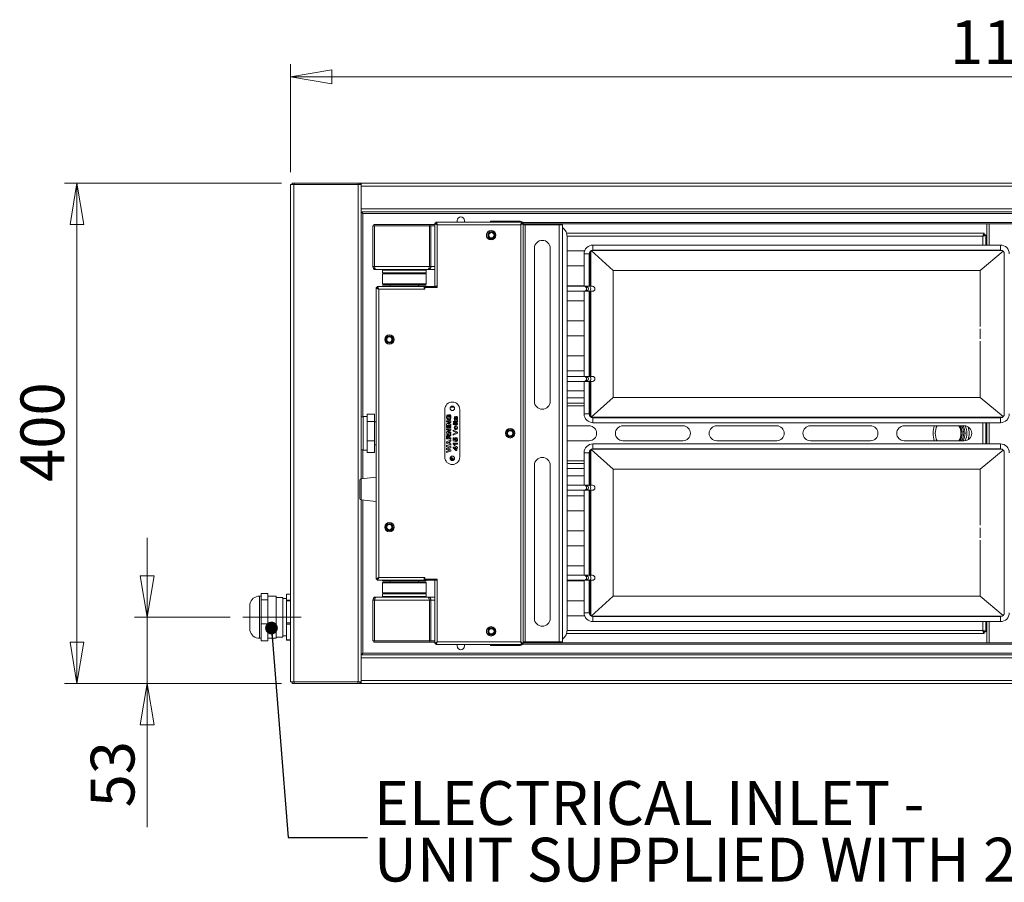
# Model space of a CAD drawing. Units: millimetres. Extents: x 201 to 338, y 74 to 143.
# Drawn here: x 201 to 279, y 74 to 143 of the extents above; entities that cross this region are included whole.
import ezdxf

# ---------------------------------------------------------------- set-up
doc = ezdxf.new("R2010")
doc.units = ezdxf.units.MM
doc.linetypes.add('CENTERX2', pattern=[20.32, 12.7, -2.54, 2.54, -2.54])
doc.styles.add('SLDTEXTSTYLE0', font='TXT', dxfattribs={"width": 0.75})
doc.dimstyles.new('SLDDIMSTYLE0', dxfattribs={"dimtxt": 3.5, "dimasz": 3.302, "dimexe": 0, "dimexo": 0.0625, "dimgap": 0.875, "dimtad": 2, "dimdec": 1, "dimlfac": 10, "dimrnd": 1e-09, "dimzin": 12, "dimdsep": 46, "dimtxsty": 'SLDTEXTSTYLE0', "dimblk1": 'CLOSED', "dimblk2": 'CLOSED', "dimsah": 1, "dimcen": 0.09, "dimadec": 0, "dimazin": 0, "dimtfac": 1, "dimtdec": 1, "dimtofl": 0, "dimtmove": 0, "dimatfit": 3, "dimldrblk": 'CLOSED', "dimfxl": 1, "dimfrac": 2, "dimtolj": 1, "dimtzin": 12, "dimarcsym": 0})
doc.dimstyles.new('SLDDIMSTYLE1', dxfattribs={"dimtxt": 3.5, "dimasz": 3.302, "dimexe": 0, "dimexo": 0.0625, "dimgap": 0.875, "dimtad": 2, "dimdec": 1, "dimlfac": 10, "dimrnd": 1e-09, "dimzin": 12, "dimdsep": 46, "dimtxsty": 'SLDTEXTSTYLE0', "dimblk1": 'CLOSED', "dimblk2": 'CLOSED', "dimsah": 1, "dimcen": 0.09, "dimadec": 0, "dimazin": 0, "dimtfac": 1, "dimtdec": 1, "dimtofl": 0, "dimtmove": 0, "dimatfit": 3, "dimldrblk": 'CLOSED', "dimfxl": 1, "dimfrac": 2, "dimtolj": 1, "dimtzin": 12, "dimarcsym": 0})
doc.dimstyles.new('SLDDIMSTYLE2', dxfattribs={"dimtxt": 0, "dimasz": 1.016, "dimexe": 0, "dimexo": 0.0625, "dimgap": 0, "dimtad": 0, "dimtih": 1, "dimtoh": 1, "dimdec": 0, "dimrnd": 1e-09, "dimzin": 0, "dimdsep": 46, "dimtxsty": 'Standard', "dimblk1": 'DOT', "dimblk2": 'DOT', "dimsah": 1, "dimcen": 0.09, "dimadec": 0, "dimazin": 0, "dimtfac": 1.016, "dimtdec": 0, "dimtofl": 0, "dimtmove": 0, "dimatfit": 3, "dimldrblk": 'DOT', "dimfxl": 1, "dimfrac": 2, "dimtolj": 1, "dimtzin": 0, "dimarcsym": 0})

# ---------------------------------------------------------------- blocks, each defined once
blk = doc.blocks.new('_CLOSED')
at = {"color": 0, "linetype": 'ByBlock', "lineweight": -2}
for p, q in [((-1, 0.166667), (0, 0)), ((-1, 0.166667), (-1, -0.166667)), ((0, 0), (-1, -0.166667)), ((0, 0), (-1, 0))]:
    blk.add_line(p, q, dxfattribs=at)
blk = doc.blocks.new('*D2')
at = {"color": 7, "linetype": 'Continuous', "lineweight": 0}
for p, q in [((222.415, 130.65), (222.415, 139.271)), ((338.237, 129.382), (338.237, 139.271)), ((338.237, 138.271), (222.415, 138.271))]:
    blk.add_line(p, q, dxfattribs=at)
at = {"color": 7, "linetype": 'Continuous', "lineweight": 0, "xscale": 3.302, "yscale": 3.302}
for p, rotation in [((222.415, 138.271, 0.01), 180), ((338.237, 138.271, 0.01), 360)]:
    blk.add_blockref('_CLOSED', p, dxfattribs=dict(at, rotation=rotation))
at = {"color": 7, "linetype": 'Continuous', "lineweight": 0, "insert": (275.155, 142.783), "char_height": 3.5, "attachment_point": 1, "style": 'SLDTEXTSTYLE0'}
blk.add_mtext('1158', dxfattribs=at)
blk = doc.blocks.new('*D3')
at = {"color": 7, "linetype": 'Continuous', "lineweight": 0}
for p, q in [((221.69, 129.771), (204.32, 129.771)), ((205.32, 129.771), (205.32, 89.771)), ((221.69, 89.771), (204.32, 89.771))]:
    blk.add_line(p, q, dxfattribs=at)
at = {"color": 7, "linetype": 'Continuous', "lineweight": 0, "xscale": 3.302, "yscale": 3.302}
for p, rotation in [((205.32, 129.771, -21.419), 90), ((205.32, 89.771, -21.419), 270)]:
    blk.add_blockref('_CLOSED', p, dxfattribs=dict(at, rotation=rotation))
at = {"color": 7, "linetype": 'Continuous', "lineweight": 0, "insert": (200.808, 105.893), "char_height": 3.5, "attachment_point": 1, "rotation": 90, "style": 'SLDTEXTSTYLE0'}
blk.add_mtext('400', dxfattribs=at)
blk = doc.blocks.new('*D4')
at = {"color": 7, "linetype": 'Continuous', "lineweight": 0}
for p, q in [((210.937, 95.071), (210.937, 101.421)), ((217.585, 95.071), (209.937, 95.071)), ((210.937, 95.071), (210.937, 89.771)), ((221.69, 89.771), (209.937, 89.771)), ((210.937, 89.771), (210.937, 78.281))]:
    blk.add_line(p, q, dxfattribs=at)
at = {"color": 7, "linetype": 'Continuous', "lineweight": 0, "xscale": 3.302, "yscale": 3.302}
for p, rotation in [((210.937, 95.071, -21.419), 270), ((210.937, 89.771, -21.419), 90)]:
    blk.add_blockref('_CLOSED', p, dxfattribs=dict(at, rotation=rotation))
at = {"color": 7, "linetype": 'Continuous', "lineweight": 0, "insert": (206.426, 79.869), "char_height": 3.5, "attachment_point": 1, "rotation": 90, "style": 'SLDTEXTSTYLE0'}
blk.add_mtext('53', dxfattribs=at)
blk = doc.blocks.new('SW_NOTE_0')
at = {"color": 0, "linetype": 'Continuous', "lineweight": 0, "char_height": 3.5, "attachment_point": 1, "style": 'SLDTEXTSTYLE0'}
for s, insert in [('ELECTRICAL INLET - ', (0.503, 4.514)), ('UNIT SUPPLIED WITH 2M MAINS CABLE', (0.503, -0.011))]:
    blk.add_mtext(s, dxfattribs=dict(at, insert=insert))
blk = doc.blocks.new('_DOT')
at = {"color": 0, "linetype": 'ByBlock', "lineweight": -2}
blk.add_line((-0.5, 0), (-1, 0), dxfattribs=at)
at = {"color": 0, "linetype": 'ByBlock', "const_width": 0.5}
blk.add_lwpolyline([(-0.25, 0, 1), (0.25, 0, 1)], format="xyb", close=True, dxfattribs=at)

msp = doc.modelspace()

# ---------------------------------------------------------------- linework, layer by layer
at = {"color": 7, "linetype": 'Continuous', "lineweight": 15}
for p, q in [((222.415, 129.65), (222.415, 89.892)), ((222.415, 129.65), (222.66, 129.65)), ((222.54, 129.771), (222.54, 129.651)), ((222.54, 129.771), (222.69, 129.771)), ((222.54, 129.651), (222.69, 129.651)), ((222.54, 129.651), (222.54, 129.65)), ((227.82, 129.65), (222.66, 129.65)), ((222.66, 129.65), (222.66, 89.892)), ((222.69, 129.771), (222.69, 129.651)), ((222.69, 129.771), (227.79, 129.771)), ((222.69, 129.651), (227.79, 129.651)), ((227.79, 129.771), (227.79, 129.651)), ((227.79, 129.771), (227.94, 129.771)), ((227.79, 129.651), (227.94, 129.651)), ((227.82, 129.65), (227.82, 89.892)), ((227.82, 129.65), (228.065, 129.65)), ((227.94, 129.771), (227.94, 129.651)), ((227.94, 129.771), (227.985, 129.771)), ((227.94, 129.691), (227.985, 129.691)), ((227.94, 129.65), (227.94, 129.651)), ((227.985, 129.691), (227.985, 129.771)), ((227.985, 129.771), (228.035, 129.771)), ((227.985, 129.691), (228.035, 129.691)), ((228.035, 129.771), (228.065, 129.771)), ((228.035, 129.771), (228.035, 129.65)), ((228.065, 129.526), (228.065, 129.771)), ((228.065, 129.771), (291.114, 129.771)), ((228.065, 129.65), (228.065, 106.129)), ((291.114, 129.526), (228.065, 129.526)), ((228.065, 129.526), (228.065, 127.716)), ((228.065, 127.471), (228.065, 127.716)), ((228.065, 127.716), (290.914, 127.716)), ((290.914, 127.471), (228.065, 127.471)), ((228.19, 127.346), (290.79, 127.346)), ((228.99, 123.116), (228.99, 126.351)), ((228.99, 126.351), (229.065, 126.351)), ((229.065, 126.471), (229.065, 126.351)), ((233.537, 126.471), (229.065, 126.471)), ((229.11, 126.351), (229.065, 126.351)), ((233.507, 126.351), (229.11, 126.351)), ((229.11, 123.116), (229.11, 126.351)), ((229.11, 123.116), (229.11, 126.351)), ((233.507, 123.116), (233.507, 126.351)), ((233.537, 126.351), (233.507, 126.351)), ((233.508, 123.116), (233.508, 126.351)), ((233.537, 126.471), (233.537, 126.351)), ((233.934, 126.471), (233.537, 126.471)), ((233.544, 126.351), (233.537, 126.351)), ((233.626, 126.351), (233.544, 126.351)), ((233.626, 123.116), (233.626, 126.351)), ((233.934, 126.351), (233.626, 126.351)), ((233.934, 126.558), (233.934, 121.521)), ((233.937, 126.57), (233.998, 126.57)), ((234.016, 126.571), (234.016, 126.651)), ((234.024, 126.651), (234.016, 126.651)), ((234.024, 126.571), (234.016, 126.571)), ((234.024, 126.651), (234.024, 126.571)), ((240.939, 126.651), (234.024, 126.651)), ((234.134, 126.453), (234.134, 126.448)), ((240.815, 126.446), (234.139, 126.446)), ((234.139, 126.446), (234.139, 121.521)), ((235.725, 126.771), (235.725, 126.651)), ((236.325, 126.651), (236.325, 126.771)), ((238.39, 126.721), (238.39, 126.651)), ((238.39, 126.721), (238.89, 126.721)), ((238.89, 126.721), (240.765, 126.721)), ((240.815, 93.096), (240.815, 126.446)), ((240.939, 126.651), (240.939, 126.571)), ((241.02, 126.57), (240.94, 126.57)), ((282.865, 126.621), (240.977, 126.621)), ((241.02, 92.972), (241.02, 126.57)), ((241.02, 126.446), (241.165, 126.446)), ((282.815, 126.521), (241.029, 126.521)), ((241.165, 93.096), (241.165, 126.446)), ((243.891, 126.446), (241.165, 126.446)), ((243.891, 93.096), (243.891, 126.446)), ((243.891, 126.446), (244.166, 126.446)), ((244.166, 93.096), (244.166, 126.446)), ((277.884, 125.771), (244.485, 125.771)), ((244.54, 125.446), (244.54, 94.096)), ((277.884, 125.771), (277.884, 125.651)), ((277.885, 125.65), (278.005, 125.65)), ((278.005, 124.821), (278.005, 125.65)), ((241.905, 124.561), (241.905, 112.331)), ((243.175, 112.331), (243.175, 124.561)), ((279.187, 124.821), (246.587, 124.821)), ((246.587, 124.421), (279.187, 124.421)), ((245.934, 124.371), (244.54, 124.371)), ((245.887, 124.121), (245.887, 121.521)), ((246.287, 121.521), (246.287, 124.121)), ((246.372, 124.33), (246.372, 121.521)), ((246.423, 121.521), (246.423, 124.372)), ((246.437, 124.38), (248.207, 122.799)), ((246.46, 124.393), (279.314, 124.393)), ((277.57, 122.799), (279.396, 124.336)), ((279.463, 124.24), (279.463, 111.202)), ((228.99, 123.116), (229.11, 123.116)), ((229.065, 122.943), (229.065, 122.871)), ((229.065, 122.871), (229.235, 122.871)), ((233.507, 123.116), (229.11, 123.116)), ((233.403, 122.871), (229.235, 122.871)), ((229.81, 122.871), (229.76, 122.821)), ((233.26, 122.821), (233.21, 122.871)), ((233.934, 122.871), (233.403, 122.871)), ((233.626, 123.116), (233.508, 123.116)), ((244.54, 123.171), (245.887, 123.171)), ((246.285, 123.171), (246.372, 123.177)), ((229.76, 122.821), (229.76, 122.612)), ((229.76, 122.821), (233.26, 122.821)), ((229.76, 122.612), (229.86, 122.571)), ((229.76, 122.612), (233.26, 122.612)), ((229.86, 122.571), (229.76, 122.529)), ((229.76, 122.529), (229.76, 121.721)), ((229.76, 122.529), (233.26, 122.529)), ((229.86, 122.571), (233.16, 122.571)), ((233.16, 122.571), (233.26, 122.612)), ((233.26, 122.529), (233.16, 122.571)), ((233.26, 122.612), (233.26, 122.821)), ((233.26, 121.721), (233.26, 122.529)), ((248.207, 122.799), (248.207, 112.643)), ((277.57, 122.799), (248.207, 122.799)), ((277.57, 118.316), (277.57, 122.799)), ((229.26, 121.42), (229.26, 98.122)), ((229.26, 121.42), (229.34, 121.42)), ((233.09, 121.501), (229.34, 121.501)), ((229.34, 121.501), (229.34, 121.421)), ((229.465, 121.296), (229.465, 98.246)), ((233.09, 121.296), (229.465, 121.296)), ((229.76, 121.721), (229.81, 121.671)), ((229.76, 121.721), (233.26, 121.721)), ((229.76, 121.571), (229.76, 121.501)), ((229.76, 121.571), (233.26, 121.571)), ((229.81, 121.671), (233.21, 121.671)), ((230.37, 121.671), (230.37, 121.571)), ((232.65, 121.571), (232.65, 121.671)), ((233.09, 121.458), (233.09, 121.501)), ((233.945, 121.501), (233.09, 121.501)), ((233.09, 121.458), (233.09, 121.296)), ((233.14, 121.421), (233.09, 121.421)), ((233.09, 121.371), (233.14, 121.371)), ((233.09, 121.296), (233.14, 121.296)), ((233.14, 121.296), (233.14, 121.421)), ((234.139, 121.421), (233.14, 121.421)), ((233.21, 121.671), (233.26, 121.721)), ((233.26, 121.501), (233.26, 121.571)), ((233.934, 121.521), (234.139, 121.521)), ((233.945, 121.421), (233.945, 121.501)), ((234.09, 121.501), (233.945, 121.501)), ((234.09, 121.421), (234.09, 121.501)), ((234.139, 121.421), (234.139, 121.521)), ((245.887, 121.571), (244.54, 121.571)), ((245.88, 121.521), (244.54, 121.521)), ((246.027, 121.521), (245.88, 121.521)), ((246.283, 121.521), (246.027, 121.521)), ((246.547, 121.521), (246.283, 121.521)), ((246.372, 121.564), (246.285, 121.571)), ((244.54, 121.121), (245.88, 121.121)), ((245.88, 121.121), (246.027, 121.121)), ((245.887, 121.121), (245.887, 114.321)), ((246.027, 121.121), (246.283, 121.121)), ((246.283, 121.121), (246.547, 121.121)), ((246.287, 114.321), (246.287, 121.121)), ((246.372, 121.121), (246.372, 114.321)), ((246.423, 114.321), (246.423, 121.121)), ((244.54, 120.371), (245.887, 120.371)), ((246.285, 120.371), (246.372, 120.377)), ((245.887, 118.771), (244.54, 118.771)), ((246.372, 118.764), (246.285, 118.771)), ((277.57, 117.316), (277.57, 118.126)), ((244.54, 117.571), (245.887, 117.571)), ((246.285, 117.571), (246.372, 117.577)), ((277.57, 112.643), (277.57, 117.126)), ((245.887, 115.971), (244.54, 115.971)), ((246.372, 115.964), (246.285, 115.971)), ((244.54, 114.771), (245.887, 114.771)), ((245.88, 114.321), (244.54, 114.321)), ((246.027, 114.321), (245.88, 114.321)), ((246.283, 114.321), (246.027, 114.321)), ((246.547, 114.321), (246.283, 114.321)), ((246.285, 114.771), (246.372, 114.777)), ((244.54, 113.921), (245.88, 113.921)), ((245.88, 113.921), (246.027, 113.921)), ((245.887, 113.921), (245.887, 111.321)), ((246.027, 113.921), (246.283, 113.921)), ((246.283, 113.921), (246.547, 113.921)), ((246.287, 111.321), (246.287, 113.921)), ((246.372, 113.921), (246.372, 111.112)), ((246.423, 111.07), (246.423, 113.921)), ((245.887, 113.171), (244.54, 113.171)), ((246.372, 113.164), (246.285, 113.171)), ((248.207, 112.643), (246.437, 111.062)), ((248.207, 112.643), (277.57, 112.643)), ((277.57, 112.643), (279.396, 111.105)), ((235.501, 111.851), (235.178, 111.851)), ((245.887, 112.171), (244.54, 112.171)), ((244.54, 111.971), (245.887, 111.971)), ((246.285, 111.971), (246.372, 111.977)), ((246.372, 112.171), (246.287, 112.171)), ((228.215, 111.096), (228.065, 111.096)), ((228.533, 111.116), (228.215, 111.116)), ((228.215, 111.013), (228.215, 111.116)), ((228.533, 111.313), (229.115, 111.313)), ((228.533, 110.717), (228.533, 111.313)), ((229.115, 110.717), (229.115, 111.313)), ((234.74, 111.671), (234.74, 107.871)), ((234.979, 111.256), (234.992, 111.167)), ((235.041, 111.064), (235.041, 111.261)), ((235.041, 111.261), (235.182, 111.261)), ((235.1, 111.064), (235.041, 111.064)), ((235.145, 111.171), (235.1, 111.171)), ((235.1, 111.171), (235.1, 111.064)), ((235.571, 111.113), (235.58, 111.028)), ((235.94, 107.871), (235.94, 111.671)), ((279.314, 111.049), (246.46, 111.049)), ((228.215, 108.426), (228.215, 111.013)), ((228.533, 110.717), (229.115, 110.717)), ((228.533, 109.175), (228.533, 110.717)), ((229.115, 109.175), (229.115, 110.717)), ((229.26, 110.686), (229.115, 110.686)), ((234.88, 110.682), (234.88, 110.767)), ((234.88, 110.767), (235.23, 110.767)), ((234.88, 110.493), (235.115, 110.682)), ((235.115, 110.682), (234.88, 110.682)), ((234.88, 110.404), (234.88, 110.493)), ((235.23, 110.404), (234.88, 110.404)), ((234.88, 110.319), (235.23, 110.319)), ((234.88, 110.229), (234.88, 110.319)), ((235.23, 110.675), (234.999, 110.489)), ((234.999, 110.489), (235.23, 110.489)), ((235.23, 110.767), (235.23, 110.675)), ((235.23, 110.489), (235.23, 110.404)), ((235.23, 110.319), (235.23, 110.229)), ((235.414, 110.463), (235.414, 110.548)), ((235.414, 110.548), (235.764, 110.548)), ((235.764, 110.463), (235.414, 110.463)), ((235.459, 110.642), (235.419, 110.727)), ((235.419, 110.727), (235.509, 110.727)), ((235.509, 110.642), (235.459, 110.642)), ((235.509, 110.79), (235.558, 110.79)), ((235.509, 110.727), (235.509, 110.79)), ((235.509, 110.602), (235.509, 110.642)), ((235.558, 110.602), (235.509, 110.602)), ((235.558, 110.79), (235.558, 110.727)), ((235.558, 110.727), (235.668, 110.727)), ((235.671, 110.642), (235.558, 110.642)), ((235.558, 110.642), (235.558, 110.602)), ((235.693, 110.813), (235.684, 110.898)), ((235.713, 110.788), (235.76, 110.795)), ((235.764, 110.548), (235.764, 110.463)), ((246.285, 110.371), (244.54, 110.371)), ((279.187, 111.021), (246.587, 111.021)), ((246.587, 110.621), (279.187, 110.621)), ((253.785, 110.371), (248.985, 110.371)), ((261.285, 110.371), (256.485, 110.371)), ((268.785, 110.371), (263.985, 110.371)), ((276.285, 110.371), (271.485, 110.371)), ((278.005, 108.921), (278.005, 110.621)), ((235.23, 110.229), (234.88, 110.229)), ((234.88, 110.054), (234.88, 110.139)), ((234.88, 110.139), (235.23, 110.139)), ((234.88, 109.865), (235.115, 110.054)), ((235.115, 110.054), (234.88, 110.054)), ((234.88, 109.776), (234.88, 109.865)), ((235.23, 109.776), (234.88, 109.776)), ((234.88, 109.323), (234.88, 109.514)), ((234.938, 109.485), (234.938, 109.412)), ((235.23, 110.047), (234.999, 109.861)), ((234.999, 109.861), (235.23, 109.861)), ((235.024, 109.412), (235.024, 109.481)), ((235.23, 109.62), (235.151, 109.556)), ((235.161, 109.671), (235.23, 109.726)), ((235.23, 110.139), (235.23, 110.047)), ((235.23, 109.861), (235.23, 109.776)), ((235.23, 109.726), (235.23, 109.62)), ((235.414, 109.937), (235.414, 110.032)), ((235.414, 110.032), (235.764, 109.87)), ((235.675, 109.823), (235.414, 109.937)), ((235.414, 109.71), (235.675, 109.823)), ((235.764, 109.772), (235.414, 109.615)), ((235.414, 109.615), (235.414, 109.71)), ((235.764, 109.87), (235.764, 109.772)), ((229.115, 109.175), (228.533, 109.175)), ((228.533, 108.229), (228.533, 109.175)), ((229.115, 108.229), (229.115, 109.175)), ((229.115, 108.856), (229.26, 108.856)), ((235.23, 109.323), (234.88, 109.323)), ((234.88, 109.085), (235.23, 109.251)), ((234.88, 108.989), (234.88, 109.085)), ((235.23, 108.824), (234.88, 108.989)), ((234.88, 108.728), (234.88, 108.82)), ((234.88, 108.82), (235.23, 108.715)), ((235.124, 108.661), (234.88, 108.728)), ((234.938, 109.412), (235.024, 109.412)), ((235.091, 109.094), (234.965, 109.038)), ((234.965, 109.038), (235.091, 108.982)), ((235.082, 109.431), (235.082, 109.412)), ((235.082, 109.412), (235.23, 109.412)), ((235.091, 108.982), (235.091, 109.094)), ((235.23, 109.156), (235.149, 109.12)), ((235.149, 109.12), (235.149, 108.956)), ((235.149, 108.956), (235.23, 108.921)), ((235.23, 109.412), (235.23, 109.323)), ((235.23, 109.251), (235.23, 109.156)), ((235.23, 108.921), (235.23, 108.824)), ((235.23, 108.715), (235.23, 108.613)), ((235.414, 108.917), (235.414, 108.986)), ((235.414, 108.986), (235.764, 108.986)), ((235.419, 109.175), (235.419, 109.399)), ((235.419, 109.399), (235.491, 109.399)), ((235.613, 109.126), (235.419, 109.175)), ((235.419, 108.598), (235.419, 108.672)), ((235.419, 108.672), (235.634, 108.672)), ((235.491, 109.399), (235.491, 109.247)), ((235.491, 109.247), (235.553, 109.231)), ((235.571, 108.789), (235.504, 108.789)), ((235.764, 108.901), (235.515, 108.901)), ((235.621, 109.202), (235.613, 109.126)), ((235.634, 108.672), (235.634, 108.726)), ((235.634, 108.726), (235.693, 108.726)), ((235.669, 109.117), (235.661, 109.193)), ((235.693, 108.726), (235.693, 108.672)), ((235.693, 108.672), (235.764, 108.672)), ((235.764, 108.986), (235.764, 108.901)), ((235.764, 108.672), (235.764, 108.587)), ((244.54, 109.171), (246.285, 109.171)), ((279.187, 108.921), (246.587, 108.921)), ((248.985, 109.171), (253.785, 109.171)), ((256.485, 109.171), (261.285, 109.171)), ((263.985, 109.171), (268.785, 109.171)), ((271.485, 109.171), (276.285, 109.171)), ((228.065, 108.446), (228.215, 108.446)), ((228.215, 108.426), (228.533, 108.426)), ((228.533, 108.229), (229.115, 108.229)), ((234.88, 108.584), (235.124, 108.661)), ((234.88, 108.469), (234.88, 108.584)), ((235.12, 108.391), (234.88, 108.469)), ((234.88, 108.324), (235.12, 108.391)), ((235.23, 108.334), (234.88, 108.232)), ((234.88, 108.232), (234.88, 108.324)), ((235.23, 108.613), (234.968, 108.526)), ((234.968, 108.526), (235.23, 108.442)), ((235.23, 108.442), (235.23, 108.334)), ((235.634, 108.403), (235.419, 108.598)), ((235.634, 108.587), (235.522, 108.587)), ((235.522, 108.587), (235.634, 108.485)), ((235.634, 108.485), (235.634, 108.587)), ((235.693, 108.403), (235.634, 108.403)), ((235.764, 108.587), (235.693, 108.587)), ((235.693, 108.587), (235.693, 108.403)), ((245.887, 108.221), (245.887, 105.621)), ((246.287, 105.621), (246.287, 108.221)), ((246.372, 108.43), (246.372, 105.621)), ((246.423, 105.621), (246.423, 108.472)), ((246.437, 108.48), (248.207, 106.899)), ((246.46, 108.493), (279.314, 108.493)), ((246.587, 108.521), (279.187, 108.521)), ((277.57, 106.899), (279.396, 108.436)), ((279.463, 108.34), (279.463, 95.302)), ((241.905, 107.211), (241.905, 94.981)), ((243.175, 94.981), (243.175, 107.211)), ((245.887, 107.571), (244.54, 107.571)), ((244.54, 107.371), (245.887, 107.371)), ((246.372, 107.564), (246.285, 107.571)), ((246.287, 107.371), (246.372, 107.371)), ((244.54, 106.371), (245.887, 106.371)), ((246.285, 106.371), (246.372, 106.377)), ((248.207, 106.899), (248.207, 96.743)), ((277.57, 106.899), (248.207, 106.899)), ((277.57, 102.416), (277.57, 106.899)), ((227.96, 106.027), (227.96, 104.554)), ((229.26, 106.275), (228.047, 106.127)), ((245.88, 105.621), (244.54, 105.621)), ((246.027, 105.621), (245.88, 105.621)), ((246.283, 105.621), (246.027, 105.621)), ((246.547, 105.621), (246.283, 105.621)), ((244.54, 105.221), (245.88, 105.221)), ((245.887, 104.771), (244.54, 104.771)), ((245.88, 105.221), (246.027, 105.221)), ((245.887, 105.221), (245.887, 98.421)), ((246.027, 105.221), (246.283, 105.221)), ((246.283, 105.221), (246.547, 105.221)), ((246.372, 104.764), (246.285, 104.771)), ((246.287, 98.421), (246.287, 105.221)), ((246.372, 105.221), (246.372, 98.421)), ((246.423, 98.421), (246.423, 105.221)), ((228.047, 104.455), (229.26, 104.307)), ((228.065, 104.453), (228.065, 89.892)), ((244.54, 103.571), (245.887, 103.571)), ((246.285, 103.571), (246.372, 103.577)), ((245.887, 101.971), (244.54, 101.971)), ((246.372, 101.964), (246.285, 101.971)), ((277.57, 101.416), (277.57, 102.226)), ((277.57, 96.743), (277.57, 101.226)), ((244.54, 100.771), (245.887, 100.771)), ((246.285, 100.771), (246.372, 100.777)), ((245.887, 99.171), (244.54, 99.171)), ((246.372, 99.164), (246.285, 99.171)), ((229.26, 98.122), (229.34, 98.122)), ((229.34, 98.041), (229.34, 98.121)), ((229.34, 98.041), (233.09, 98.041)), ((229.465, 98.246), (233.09, 98.246)), ((229.76, 98.041), (229.76, 97.971)), ((233.26, 97.971), (229.76, 97.971)), ((229.81, 97.871), (229.76, 97.821)), ((229.76, 97.821), (229.76, 97.012)), ((233.26, 97.821), (229.76, 97.821)), ((233.21, 97.871), (229.81, 97.871)), ((230.37, 97.971), (230.37, 97.871)), ((232.65, 97.871), (232.65, 97.971)), ((233.14, 98.246), (233.09, 98.246)), ((233.09, 98.246), (233.09, 98.083)), ((233.14, 98.171), (233.09, 98.171)), ((233.14, 98.121), (233.09, 98.121)), ((233.09, 98.041), (233.09, 98.083)), ((233.945, 98.041), (233.09, 98.041)), ((233.14, 98.121), (233.14, 98.246)), ((233.14, 98.121), (234.139, 98.121)), ((233.26, 97.821), (233.21, 97.871)), ((233.26, 97.971), (233.26, 98.041)), ((233.26, 97.012), (233.26, 97.821)), ((233.934, 98.021), (233.934, 92.984)), ((234.139, 98.021), (233.934, 98.021)), ((233.945, 98.041), (233.945, 98.121)), ((234.09, 98.041), (233.945, 98.041)), ((234.09, 98.041), (234.09, 98.121)), ((234.139, 98.021), (234.139, 98.121)), ((234.139, 98.021), (234.139, 93.096)), ((245.88, 98.421), (244.54, 98.421)), ((244.54, 98.021), (245.88, 98.021)), ((244.54, 97.971), (245.887, 97.971)), ((246.027, 98.421), (245.88, 98.421)), ((245.88, 98.021), (246.027, 98.021)), ((245.887, 98.021), (245.887, 95.421)), ((246.283, 98.421), (246.027, 98.421)), ((246.027, 98.021), (246.283, 98.021)), ((246.547, 98.421), (246.283, 98.421)), ((246.283, 98.021), (246.547, 98.021)), ((246.285, 97.971), (246.372, 97.977)), ((246.287, 95.421), (246.287, 98.021)), ((246.372, 98.021), (246.372, 95.212)), ((246.423, 95.17), (246.423, 98.021)), ((220.045, 96.97), (220.585, 96.97)), ((220.045, 96.452), (220.045, 96.97)), ((220.585, 96.452), (220.585, 96.97)), ((222.075, 96.913), (222.415, 96.913)), ((222.075, 96.436), (222.075, 96.913)), ((229.76, 97.012), (229.86, 96.971)), ((233.26, 97.012), (229.76, 97.012)), ((229.86, 96.971), (229.76, 96.929)), ((229.76, 96.929), (229.76, 96.721)), ((233.26, 96.929), (229.76, 96.929)), ((233.16, 96.971), (229.86, 96.971)), ((233.16, 96.971), (233.26, 97.012)), ((233.26, 96.929), (233.16, 96.971)), ((233.26, 96.721), (233.26, 96.929)), ((219.15, 94.008), (219.15, 96.133)), ((220.045, 96.758), (219.93, 96.758)), ((220.045, 96.452), (220.585, 96.452)), ((220.045, 94.553), (220.045, 96.452)), ((221.245, 96.758), (220.585, 96.758)), ((220.585, 94.553), (220.585, 96.452)), ((221.245, 93.383), (221.245, 96.758)), ((221.78, 96.656), (221.245, 96.656)), ((221.78, 93.486), (221.78, 96.656)), ((222.075, 96.563), (221.78, 96.563)), ((222.075, 96.436), (222.415, 96.436)), ((222.075, 96.37), (222.075, 96.436)), ((222.075, 96.37), (222.415, 96.37)), ((222.075, 94.618), (222.075, 96.37)), ((228.99, 96.426), (229.11, 96.426)), ((228.99, 96.426), (228.99, 93.191)), ((229.065, 96.671), (229.065, 96.599)), ((229.235, 96.671), (229.065, 96.671)), ((229.11, 96.426), (229.11, 93.191)), ((229.11, 96.426), (233.507, 96.426)), ((229.11, 96.426), (229.11, 93.191)), ((229.235, 96.671), (233.403, 96.671)), ((229.76, 96.721), (229.81, 96.671)), ((233.26, 96.721), (229.76, 96.721)), ((233.21, 96.671), (233.26, 96.721)), ((233.403, 96.671), (233.934, 96.671)), ((233.507, 96.426), (233.507, 93.191)), ((233.626, 96.426), (233.508, 96.426)), ((233.508, 96.426), (233.508, 93.191)), ((233.626, 96.426), (233.626, 93.191)), ((245.887, 96.371), (244.54, 96.371)), ((246.372, 96.364), (246.285, 96.371)), ((248.207, 96.743), (246.437, 95.162)), ((248.207, 96.743), (277.57, 96.743)), ((277.57, 96.743), (279.396, 95.205)), ((220.045, 94.553), (220.585, 94.553)), ((220.045, 93.172), (220.045, 94.553)), ((220.585, 93.172), (220.585, 94.553)), ((222.075, 94.618), (222.415, 94.618)), ((222.075, 94.527), (222.075, 94.618)), ((222.075, 94.527), (222.415, 94.527)), ((222.075, 93.253), (222.075, 94.527)), ((244.54, 95.171), (245.934, 95.171)), ((279.314, 95.149), (246.46, 95.149)), ((279.187, 95.121), (246.587, 95.121)), ((246.587, 94.721), (279.187, 94.721)), ((278.005, 93.892), (278.005, 94.721)), ((277.884, 93.771), (244.485, 93.771)), ((277.884, 93.771), (277.884, 93.891)), ((277.885, 93.892), (278.005, 93.892)), ((219.93, 93.383), (220.045, 93.383)), ((220.045, 93.172), (220.585, 93.172)), ((220.585, 93.383), (221.245, 93.383)), ((221.245, 93.486), (221.78, 93.486)), ((221.78, 93.578), (222.075, 93.578)), ((222.075, 93.253), (222.415, 93.253)), ((222.075, 93.229), (222.075, 93.253)), ((222.075, 93.229), (222.415, 93.229)), ((228.99, 93.191), (229.065, 93.191)), ((229.065, 93.191), (229.065, 93.071)), ((229.11, 93.191), (229.065, 93.191)), ((233.537, 93.071), (229.065, 93.071)), ((229.11, 93.191), (233.507, 93.191)), ((233.537, 93.191), (233.507, 93.191)), ((233.537, 93.191), (233.537, 93.071)), ((233.544, 93.191), (233.537, 93.191)), ((233.934, 93.071), (233.537, 93.071)), ((233.626, 93.191), (233.544, 93.191)), ((233.626, 93.191), (233.934, 93.191)), ((233.937, 92.972), (233.998, 92.972)), ((234.016, 92.891), (234.016, 92.971)), ((234.024, 92.971), (234.016, 92.971)), ((234.024, 92.971), (234.024, 92.891)), ((234.134, 93.093), (234.134, 93.089)), ((234.139, 93.096), (240.815, 93.096)), ((240.939, 92.891), (240.939, 92.971)), ((241.02, 92.972), (240.94, 92.972)), ((240.977, 92.921), (282.865, 92.921)), ((241.165, 93.096), (241.02, 93.096)), ((282.815, 93.021), (241.029, 93.021)), ((241.165, 93.096), (243.891, 93.096)), ((244.166, 93.096), (243.891, 93.096)), ((290.79, 92.196), (228.19, 92.196)), ((234.024, 92.891), (234.016, 92.891)), ((234.024, 92.891), (240.939, 92.891)), ((235.725, 92.891), (235.725, 92.771)), ((236.325, 92.771), (236.325, 92.891)), ((238.39, 92.821), (238.39, 92.891)), ((238.89, 92.821), (238.39, 92.821)), ((240.765, 92.821), (238.89, 92.821)), ((228.065, 91.826), (228.065, 92.071)), ((228.065, 92.071), (290.914, 92.071)), ((228.065, 91.826), (290.914, 91.826)), ((228.065, 91.826), (228.065, 90.016)), ((222.66, 89.892), (222.415, 89.892)), ((222.54, 89.892), (222.54, 89.891)), ((222.54, 89.771), (222.54, 89.891)), ((222.69, 89.891), (222.54, 89.891)), ((222.69, 89.771), (222.54, 89.771)), ((222.66, 89.892), (227.82, 89.892)), ((222.69, 89.771), (222.69, 89.891)), ((227.79, 89.891), (222.69, 89.891)), ((227.79, 89.771), (222.69, 89.771)), ((227.79, 89.771), (227.79, 89.891)), ((227.94, 89.891), (227.79, 89.891)), ((227.94, 89.771), (227.79, 89.771)), ((228.065, 89.892), (227.82, 89.892)), ((227.94, 89.891), (227.94, 89.892)), ((227.94, 89.771), (227.94, 89.891)), ((227.94, 89.851), (227.985, 89.851)), ((227.94, 89.771), (227.985, 89.771)), ((227.985, 89.851), (227.985, 89.771)), ((228.035, 89.851), (227.985, 89.851)), ((227.985, 89.771), (228.035, 89.771)), ((228.035, 89.771), (228.035, 89.892)), ((228.065, 89.771), (228.035, 89.771)), ((228.065, 90.016), (291.114, 90.016)), ((228.065, 89.771), (228.065, 90.016)), ((228.065, 89.771), (291.114, 89.771))]:
    msp.add_line(p, q, dxfattribs=at)
at = {"color": 8, "linetype": 'Continuous', "lineweight": 15}
for p, q in [((228.065, 129.566), (228.065, 129.566)), ((228.19, 111.096), (228.19, 127.346)), ((234.016, 126.557), (234.016, 126.57)), ((238.89, 126.721), (238.89, 126.651)), ((240.765, 126.651), (240.765, 126.721)), ((278.086, 124.821), (278.086, 126.521)), ((278.265, 124.821), (278.265, 126.521)), ((277.76, 125.526), (244.536, 125.526)), ((277.76, 124.821), (277.76, 125.526)), ((246.587, 124.821), (246.587, 124.421)), ((279.187, 124.421), (279.187, 124.821)), ((245.887, 124.121), (246.287, 124.121)), ((233.508, 123.116), (233.507, 123.116)), ((233.934, 123.116), (233.626, 123.116)), ((244.54, 112.596), (245.887, 112.596)), ((246.287, 112.596), (246.372, 112.596)), ((245.887, 111.321), (246.087, 111.321)), ((246.087, 111.321), (246.287, 111.321)), ((246.587, 110.621), (246.587, 111.021)), ((277.76, 108.921), (277.76, 110.621)), ((278.086, 108.921), (278.086, 110.621)), ((278.265, 108.921), (278.265, 110.621)), ((279.187, 110.821), (279.187, 111.021)), ((279.187, 110.621), (279.187, 110.821)), ((246.587, 108.921), (246.587, 108.521)), ((279.187, 108.521), (279.187, 108.921)), ((228.19, 106.144), (228.19, 108.446)), ((245.887, 108.221), (246.287, 108.221)), ((245.887, 106.946), (244.54, 106.946)), ((246.372, 106.946), (246.287, 106.946)), ((228.047, 106.127), (228.047, 104.455)), ((228.19, 92.196), (228.19, 104.438)), ((219.93, 96.758), (219.93, 93.383)), ((233.507, 96.426), (233.508, 96.426)), ((233.626, 96.426), (233.934, 96.426)), ((245.887, 95.421), (246.087, 95.421)), ((246.087, 95.421), (246.287, 95.421)), ((246.587, 94.721), (246.587, 95.121)), ((277.76, 94.016), (277.76, 94.721)), ((278.086, 93.021), (278.086, 94.721)), ((278.265, 93.021), (278.265, 94.721)), ((279.187, 94.921), (279.187, 95.121)), ((279.187, 94.721), (279.187, 94.921)), ((244.536, 94.016), (277.76, 94.016)), ((234.016, 92.972), (234.016, 92.992)), ((238.89, 92.821), (238.89, 92.891)), ((240.765, 92.891), (240.765, 92.821)), ((228.065, 89.976), (228.065, 89.976))]:
    msp.add_line(p, q, dxfattribs=at)
at = {"color": 7, "linetype": 'CENTERX2', "lineweight": 0}
msp.add_line((218.585, 95.071), (223.245, 95.071), dxfattribs=at)
at = {"color": 7, "linetype": 'Continuous', "lineweight": 15, "flags": 128}
for points in [[(234.139, 126.446), (234.067, 126.471), (234.004, 126.497), (233.959, 126.522), (233.936, 126.548), (233.936, 126.558)], [(234.139, 126.446), (234.091, 126.474), (234.051, 126.501), (234.024, 126.529), (234.014, 126.557), (234.016, 126.57)], [(240.815, 126.446), (240.887, 126.475), (240.95, 126.503), (240.996, 126.532), (241.018, 126.56), (241.02, 126.57)], [(241.04, 126.446), (241.034, 126.5), (241.02, 126.549)], [(277.76, 125.526), (277.788, 125.611), (277.816, 125.685), (277.844, 125.74), (277.872, 125.768), (277.884, 125.771)], [(229.235, 122.871), (229.207, 122.886), (229.179, 122.93), (229.15, 122.997), (229.122, 123.079), (229.11, 123.116)], [(229.11, 123.116), (229.121, 123.065), (229.133, 123.047)], [(233.507, 123.116), (233.484, 123.032), (233.46, 122.958), (233.437, 122.904), (233.414, 122.875), (233.403, 122.871)], [(229.26, 121.42), (229.273, 121.392), (229.311, 121.363), (229.369, 121.334), (229.439, 121.306), (229.465, 121.296)], [(229.465, 121.296), (229.436, 121.368), (229.407, 121.432), (229.379, 121.477), (229.35, 121.499), (229.34, 121.501)], [(234.875, 111.064), (234.901, 111.192), (234.933, 111.232), (234.979, 111.256)], [(234.893, 110.956), (234.878, 111.015), (234.875, 111.064)], [(235.176, 111.062), (235.166, 111.125), (235.145, 111.171)], [(235.182, 111.261), (235.224, 111.156), (235.234, 111.068)], [(235.504, 110.964), (235.518, 111.061), (235.539, 111.093), (235.571, 111.113)], [(235.584, 110.916), (235.607, 111.017), (235.634, 111.095)], [(235.682, 111.031), (235.676, 111.014), (235.673, 111.001)], [(235.695, 111.037), (235.687, 111.035), (235.682, 111.031)], [(235.684, 111.122), (235.707, 111.118), (235.727, 111.105), (235.754, 111.065), (235.769, 110.972)], [(235.714, 111.025), (235.705, 111.034), (235.695, 111.037)], [(235.582, 110.822), (235.56, 110.826), (235.542, 110.838), (235.517, 110.875), (235.504, 110.964)], [(235.549, 110.966), (235.551, 110.938), (235.557, 110.917)], [(235.557, 110.917), (235.563, 110.909), (235.571, 110.907)], [(235.64, 110.862), (235.613, 110.831), (235.598, 110.824), (235.582, 110.822)], [(235.636, 110.395), (235.7, 110.377), (235.744, 110.327), (235.769, 110.225)], [(235.668, 110.727), (235.701, 110.728), (235.709, 110.73), (235.715, 110.736), (235.719, 110.744), (235.72, 110.752)], [(235.72, 110.645), (235.693, 110.642), (235.671, 110.642)], [(235.769, 110.972), (235.751, 110.869), (235.727, 110.835), (235.693, 110.813)], [(235.72, 110.752), (235.717, 110.772), (235.713, 110.788)], [(235.724, 110.972), (235.722, 111.002), (235.714, 111.025)], [(235.769, 110.727), (235.756, 110.67), (235.741, 110.653), (235.72, 110.645)], [(235.76, 110.795), (235.767, 110.757), (235.769, 110.727)], [(234.88, 109.514), (234.892, 109.626), (234.905, 109.652), (234.924, 109.672), (234.949, 109.686), (234.977, 109.69)], [(234.939, 109.553), (234.938, 109.515), (234.938, 109.485)], [(234.98, 109.601), (234.961, 109.596), (234.948, 109.582), (234.939, 109.553)], [(234.977, 109.69), (235.021, 109.678), (235.053, 109.645), (235.073, 109.574)], [(235.024, 109.481), (235.021, 109.552), (235.018, 109.569), (235.01, 109.585), (234.997, 109.597), (234.98, 109.601)], [(235.073, 109.574), (235.116, 109.634), (235.161, 109.671)], [(235.151, 109.556), (235.093, 109.496), (235.082, 109.431)], [(235.633, 110.054), (235.59, 110.064), (235.553, 110.088), (235.527, 110.124), (235.504, 110.225)], [(235.769, 110.225), (235.759, 110.157), (235.729, 110.096), (235.686, 110.064), (235.633, 110.054)], [(235.504, 108.789), (235.466, 108.87), (235.414, 108.917)], [(235.515, 108.901), (235.552, 108.841), (235.571, 108.789)], [(235.553, 109.231), (235.543, 109.261), (235.54, 109.287)], [(235.594, 109.265), (235.603, 109.227), (235.621, 109.202)], [(235.651, 109.417), (235.696, 109.407), (235.725, 109.385)], [(235.725, 109.385), (235.762, 109.322), (235.769, 109.264)], [(229.465, 98.246), (229.392, 98.217), (229.329, 98.189), (229.283, 98.16), (229.261, 98.131), (229.26, 98.122)], [(229.34, 98.041), (229.369, 98.054), (229.398, 98.092), (229.426, 98.15), (229.455, 98.221), (229.465, 98.246)], [(229.11, 96.426), (229.138, 96.511), (229.166, 96.585), (229.195, 96.64), (229.223, 96.668), (229.235, 96.671)], [(229.133, 96.494), (229.117, 96.469), (229.11, 96.426)], [(233.508, 96.426), (233.501, 96.479), (233.484, 96.507)], [(277.884, 93.771), (277.856, 93.786), (277.828, 93.83), (277.8, 93.897), (277.772, 93.979), (277.76, 94.016)], [(241.02, 92.972), (241.006, 93), (240.968, 93.029), (240.91, 93.057), (240.84, 93.086), (240.815, 93.096)], [(241.02, 92.993), (241.034, 93.042), (241.04, 93.096)]]:
    msp.add_lwpolyline(points, dxfattribs=at)
at = {"color": 8, "linetype": 'Continuous', "lineweight": 15, "flags": 128}
for points in [[(246.283, 121.121), (246.335, 121.136), (246.378, 121.179), (246.407, 121.244), (246.417, 121.321), (246.407, 121.397), (246.378, 121.462), (246.335, 121.506), (246.283, 121.521), (246.283, 121.521)], [(246.283, 105.221), (246.335, 105.236), (246.378, 105.279), (246.407, 105.344), (246.417, 105.421), (246.407, 105.497), (246.378, 105.562), (246.335, 105.606), (246.283, 105.621), (246.283, 105.621)]]:
    msp.add_lwpolyline(points, dxfattribs=at)
at = {"color": 7, "linetype": 'Continuous', "lineweight": 15}
for centre, radius in [((238.44, 125.601), 0.375), ((238.47, 125.601), 0.295), ((238.47, 125.601), 0.253), ((238.47, 125.601), 0.21), ((230.31, 117.271), 0.375), ((230.31, 117.271), 0.295), ((230.31, 117.271), 0.253), ((230.31, 117.271), 0.21), ((235.34, 111.771), 0.18), ((239.97, 109.771), 0.375), ((239.97, 109.771), 0.295), ((239.97, 109.771), 0.253), ((239.97, 109.771), 0.21), ((235.34, 107.771), 0.18), ((230.31, 102.271), 0.375), ((230.31, 102.271), 0.295), ((230.31, 102.271), 0.252), ((230.31, 102.271), 0.21), ((238.44, 93.941), 0.375), ((238.47, 93.941), 0.295), ((238.47, 93.941), 0.253), ((238.47, 93.941), 0.21)]:
    msp.add_circle(centre, radius, dxfattribs=at)
for centre, radius, start, end in [((222.66, 129.566), 0.205, 125.82884, 155.81049), ((227.984, 127.266), 0.221, 21.28462, 68.39072), ((228.265, 127.547), 0.214, 200.89046, 249.43626), ((236.025, 126.771), 0.3, 0, 180), ((233.816, 126.4), 0.326, 8.13416, 50.44407), ((233.938, 126.377), 0.212, 19.00453, 66.21831), ((240.765, 126.446), 0.275, 26.87041, 90), ((241.133, 126.393), 0.323, 126.95632, 170.5859), ((241.02, 126.366), 0.221, 111.60353, 158.72114), ((240.736, 126.65), 0.218, 291.02781, 338.64683), ((240.765, 126.446), 0.125, 21.15597, 36.8699), ((243.54, 125.446), 1, 0, 51.24211), ((238.47, 125.601), 0.4, 147.65092, 212.34913), ((277.961, 125.45), 0.215, 110.98168, 159.34334), ((277.713, 125.921), 0.398, 276.70079, 317.09852), ((277.68, 125.731), 0.221, 291.28051, 338.39482), ((242.54, 124.561), 0.635, 0, 180), ((246.587, 124.121), 0.7, 90, 180), ((246.587, 124.121), 0.3, 90, 180), ((279.187, 124.121), 0.7, 360, 90), ((279.187, 124.121), 0.3, 360, 90), ((229.235, 123.116), 0.245, 180.00061, 269.99904), ((233.397, 123.101), 0.23, 271.50117, 3.83632), ((233.41, 123.098), 0.099, 317.51957, 10.56735), ((229.261, 121.218), 0.218, 21.02975, 68.64489), ((229.547, 121.504), 0.223, 201.91533, 248.4107), ((246.547, 121.321), 0.2, 270, 90), ((246.547, 114.121), 0.2, 270, 90), ((235.34, 111.671), 0.6, 0, 180), ((242.54, 112.331), 0.635, 180, 0), ((235.049, 111.045), 0.116, 171.37569, 271.1026), ((235.033, 111.075), 0.1, 114.22135, 187.32709), ((235.056, 111.049), 0.12, 267.34357, 5.95943), ((235.04, 111.036), 0.197, 273.99714, 9.43618), ((235.604, 110.977), 0.0563, 115.00208, 191.24523), ((235.682, 111.065), 0.0573, 88.81046, 148.59932), ((246.587, 111.321), 0.7, 180, 270), ((246.587, 111.321), 0.3, 180, 270), ((279.187, 111.321), 0.7, 270, 0), ((279.187, 111.321), 0.3, 270, 0), ((235.053, 111.007), 0.168, 197.86856, 270.39872), ((235.652, 110.247), 0.15, 96.22219, 188.51718), ((235.632, 110.227), 0.0785, 86.96498, 183.27764), ((235.57, 110.922), 0.0148, 273.0974, 335.70932), ((235.641, 110.227), 0.0785, 356.68356, 93.75262), ((235.009, 111.088), 0.669, 340.30704, 352.50992), ((235.66, 110.959), 0.0653, 291.20417, 11.39469), ((246.285, 109.771), 0.6, 270, 90), ((248.985, 109.771), 0.6, 90, 270), ((253.785, 109.771), 0.6, 270, 90), ((256.485, 109.771), 0.6, 90, 270), ((261.285, 109.771), 0.6, 270, 90), ((263.985, 109.771), 0.6, 90, 270), ((268.785, 109.771), 0.6, 270, 90), ((271.485, 109.771), 0.6, 90, 270), ((275.239, 109.771), 1.451, 155.57043, 180.00066), ((275.234, 109.771), 1.271, 151.82286, 208.17714), ((274.917, 109.771), 1.191, 329.73847, 30.26153), ((274.925, 109.771), 1.191, 329.73866, 30.26134), ((275.056, 109.771), 1.191, 329.73847, 30.26153), ((275.074, 109.771), 1.271, 331.82277, 28.17723), ((276.285, 109.771), 0.6, 270, 90), ((275.231, 109.771), 1.271, 332.02351, 27.97649), ((275.231, 109.771), 1.451, 339.03292, 20.96708), ((275.236, 109.771), 1.451, 339.20069, 20.79931), ((235.632, 110.218), 0.0785, 176.51507, 273.3873), ((235.641, 110.218), 0.0788, 266.85523, 3.23828), ((275.239, 109.771), 1.451, 179.99931, 204.42959), ((235.658, 109.299), 0.118, 93.01742, 186.07183), ((235.65, 109.271), 0.0569, 87.7787, 186.04883), ((235.654, 109.266), 0.0612, 353.74329, 91.50821), ((235.65, 109.257), 0.065, 279.81821, 2.45197), ((235.637, 109.246), 0.133, 283.83674, 7.85649), ((246.587, 108.221), 0.7, 90, 180), ((279.187, 108.221), 0.7, 0, 90), ((246.587, 108.221), 0.3, 90, 180), ((279.187, 108.221), 0.3, 0, 90), ((235.34, 107.871), 0.6, 180, 0), ((235.17, 107.551), 0.215, 11.9659, 92.64562), ((235.17, 107.551), 0.212, 11.95903, 92.65249), ((235.17, 107.551), 0.24, 12.48539, 92.12613), ((235.17, 107.551), 0.165, 14.129, 90.48252), ((235.17, 107.551), 0.31, 17.18789, 87.42363), ((242.54, 107.211), 0.635, 0, 180), ((228.06, 106.027), 0.1, 96.97703, 180), ((246.547, 105.421), 0.2, 270, 90), ((228.06, 104.554), 0.1, 180, 263.02297), ((229.257, 98.328), 0.223, 291.91099, 338.41368), ((229.543, 98.042), 0.218, 111.03206, 158.64156), ((246.547, 98.221), 0.2, 270, 90), ((219.93, 95.958), 0.8, 90, 167.36437), ((229.235, 96.426), 0.245, 90.00085, 179.99932), ((232.987, 96.349), 0.526, 8.37833, 37.71692), ((233.399, 96.443), 0.228, 355.65819, 89.00449), ((246.587, 95.421), 0.7, 180, 270), ((246.587, 95.421), 0.3, 180, 270), ((279.187, 95.421), 0.7, 270, 0), ((279.187, 95.421), 0.3, 270, 0), ((242.54, 94.981), 0.635, 180, 0), ((219.93, 94.183), 0.8, 192.63563, 270), ((238.47, 93.941), 0.4, 147.64963, 212.35037), ((243.54, 94.096), 1, 308.75789, 0), ((277.97, 94.101), 0.227, 202.03097, 247.64368), ((277.713, 93.621), 0.398, 42.90194, 83.29903), ((277.68, 93.81), 0.221, 21.60564, 68.71937), ((234.175, 92.792), 0.306, 96.89945, 141.11655), ((234.21, 92.894), 0.214, 109.56905, 155.15831), ((233.816, 93.142), 0.326, 309.55623, 351.86572), ((233.938, 93.165), 0.212, 293.78218, 340.99532), ((240.765, 93.096), 0.275, 270, 333.12959), ((241.133, 93.149), 0.323, 189.41422, 233.04337), ((240.732, 92.888), 0.223, 21.913, 68.41167), ((241.02, 93.176), 0.221, 201.279, 248.39599), ((240.765, 93.096), 0.125, 323.1301, 338.71842), ((228.274, 91.986), 0.227, 111.94224, 157.73138), ((227.984, 92.276), 0.221, 291.60881, 338.71586), ((236.025, 92.771), 0.3, 180, 0), ((222.66, 89.976), 0.205, 204.18951, 234.17116)]:
    msp.add_arc(centre, radius, start, end, dxfattribs=at)
at = {"color": 8, "linetype": 'Continuous', "lineweight": 15}
for centre, radius, start, end in [((245.879, 121.322), 0.199, 359.75382, 89.75444), ((245.879, 121.32), 0.199, 270.24616, 0.246), ((246.026, 121.321), 0.2, 270.33002, 89.66998), ((245.879, 114.122), 0.199, 359.75403, 89.75402), ((246.025, 114.121), 0.2, 270.39619, 89.60381), ((246.242, 114.148), 0.177, 351.07709, 76.63204), ((245.879, 114.12), 0.199, 270.24629, 0.24588), ((246.242, 114.093), 0.177, 283.36831, 8.92276), ((235.17, 107.551), 0.265, 13.68322, 90.9283), ((235.17, 107.551), 0.285, 15.04231, 89.56921), ((245.879, 105.422), 0.199, 359.7541, 89.75384), ((246.026, 105.421), 0.2, 270.33045, 89.66955), ((245.879, 105.42), 0.199, 270.24616, 0.2459), ((245.879, 98.222), 0.199, 359.75407, 89.75387), ((245.879, 98.22), 0.199, 270.24618, 0.24588), ((246.025, 98.221), 0.2, 270.39619, 89.60381), ((246.242, 98.248), 0.177, 351.07716, 76.63186), ((246.242, 98.193), 0.177, 283.36819, 8.92279)]:
    msp.add_arc(centre, radius, start, end, dxfattribs=at)
at = {"color": 7, "linetype": 'Continuous', "lineweight": 15}
msp.add_ellipse((274.748, 109.771), major_axis=(-0.137, 1.263), ratio=0.993253, start_param=4.113298, end_param=5.097415, dxfattribs=at)

# ---------------------------------------------------------------- block references
at = {"color": 7, "linetype": 'Continuous', "lineweight": 0}
msp.add_blockref('SW_NOTE_0', (228.57, 77.452), dxfattribs=at)

# ---------------------------------------------------------------- dimensions: what is measured, and where the dimension line sits
dim = msp.add_linear_dim(base=(222.415, 138.271), p1=(338.237, 128.382), p2=(222.415, 129.65), text='1158', dimstyle='SLDDIMSTYLE0', dxfattribs=at)
dim.commit()
dim.dimension.update_dxf_attribs({"geometry": '*D2', "text_midpoint": (280.326, 138.271), "dimtype": 160})
for base, p1, dimstyle, picture, middle in [((205.32, 89.771), (222.69, 129.771), 'SLDDIMSTYLE0', '*D3', (205.32, 109.771)), ((210.937, 89.771), (218.585, 95.071), 'SLDDIMSTYLE1', '*D4', (210.937, 82.453))]:
    dim = msp.add_linear_dim(base=base, p1=p1, p2=(222.69, 89.771), angle=90, dimstyle=dimstyle, dxfattribs=at)
    dim.commit()
    dim.dimension.update_dxf_attribs({"geometry": picture, "text_midpoint": middle, "dimtype": 160})

# ---------------------------------------------------------------- leaders
msp.add_leader([(220.883, 94.204), (222.22, 77.452), (228.57, 77.452)], dimstyle='SLDDIMSTYLE2', dxfattribs=at)

doc.saveas('drawing.dxf')
